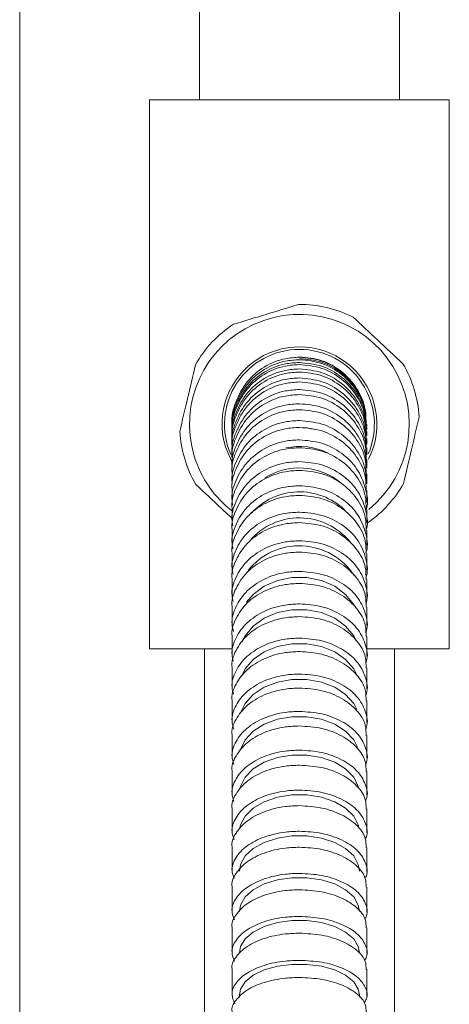
# Model space of a CAD drawing. Units: millimetres. Extents: x 9 to 202, y 7 to 290.
# Drawn here: x 54 to 59, y 138 to 148 of the extents above; entities that cross this region are included whole.
import ezdxf

# ---------------------------------------------------------------- set-up
doc = ezdxf.new("R2010")
doc.units = ezdxf.units.MM

msp = doc.modelspace()

# ---------------------------------------------------------------- linework, layer by layer
at = {"color": 7, "linetype": 'Continuous', "lineweight": 18}
for p, q in [((56.2507, 197.4507), (56.2507, 147.2507)), ((58.2507, 197.4507), (58.2507, 147.2507)), ((54.4507, 197.1007), (54.4507, 131.5757)), ((55.7507, 147.2507), (55.7507, 141.7507)), ((55.7507, 147.2507), (58.7507, 147.2507)), ((58.7507, 147.2507), (58.7507, 141.7507)), ((56.509, 143.7759), (56.5743, 143.6224)), ((55.7507, 141.7507), (56.5757, 141.7507)), ((56.3007, 128.6757), (56.3007, 141.7507)), ((57.9257, 141.7507), (58.7507, 141.7507)), ((58.2007, 141.7507), (58.2007, 126.8757)), ((56.6507, 138.2852), (56.6507, 138.2624)), ((57.8507, 138.2622), (57.8507, 138.2852))]:
    msp.add_line(p, q, dxfattribs=at)
at = {"color": 7, "linetype": 'Continuous', "lineweight": 18, "flags": 128}
for points in [[(57.4115, 143.9492), (57.3259, 143.9653), (57.2294, 143.9694)], [(57.8049, 142.1757), (57.7936, 142.1959), (57.713, 142.2966), (57.6034, 142.3781), (57.4716, 142.4356), (57.3259, 142.4652), (57.1755, 142.4652), (57.0298, 142.4356), (56.898, 142.3781), (56.7884, 142.2966), (56.7211, 142.2169)], [(57.8125, 141.8477), (57.7936, 141.882), (57.713, 141.979), (57.6034, 142.0577), (57.4716, 142.1131), (57.3259, 142.1417), (57.1755, 142.1417), (57.0298, 142.1131), (56.898, 142.0577), (56.7884, 141.979), (56.7078, 141.882), (56.6751, 141.8161)], [(57.8197, 141.5027), (57.7936, 141.5506), (57.713, 141.644), (57.6034, 141.7198), (57.4716, 141.7731), (57.3259, 141.8006), (57.1755, 141.8006), (57.0298, 141.7731), (56.898, 141.7198), (56.7884, 141.644), (56.7078, 141.5506), (56.67, 141.4737)], [(57.8264, 141.1419), (57.7936, 141.2031), (57.713, 141.2929), (57.6034, 141.3657), (57.4716, 141.4169), (57.3259, 141.4434), (57.1755, 141.4434), (57.0298, 141.4169), (56.898, 141.3657), (56.7884, 141.2929), (56.7078, 141.2031), (56.6654, 141.1156)], [(57.8326, 140.7667), (57.7936, 140.8407), (57.713, 140.9268), (57.6034, 140.9967), (57.4716, 141.0458), (57.3259, 141.0712), (57.1755, 141.0712), (57.0298, 141.0458), (56.898, 140.9967), (56.7884, 140.9268), (56.7078, 140.8407), (56.6613, 140.7437), (56.6612, 140.7431)], [(57.8403, 140.371), (57.8401, 140.3717), (57.7936, 140.4646), (57.713, 140.5471), (57.6034, 140.614), (57.4716, 140.6611), (57.3259, 140.6854), (57.1755, 140.6854), (57.0298, 140.6611), (56.898, 140.614), (56.7884, 140.5471), (56.7078, 140.4646), (56.6613, 140.3717), (56.6575, 140.3573)], [(57.8469, 139.9592), (57.8401, 139.9871), (57.7936, 140.076), (57.713, 140.1549), (57.6034, 140.2188), (57.4716, 140.2638), (57.3259, 140.2871), (57.1755, 140.2871), (57.0298, 140.2638), (56.898, 140.2188), (56.7884, 140.1549), (56.7078, 140.076), (56.6613, 139.9871), (56.6546, 139.9594)], [(57.8507, 139.5243), (57.8401, 139.591), (57.7936, 139.6758), (57.713, 139.7512), (57.6034, 139.8122), (57.4716, 139.8552), (57.3259, 139.8774), (57.1755, 139.8774), (57.0298, 139.8552), (56.898, 139.8122), (56.7884, 139.7512), (56.7078, 139.6758), (56.6613, 139.591), (56.6507, 139.5243)], [(57.8507, 139.1207), (57.8401, 139.1843), (57.7936, 139.2652), (57.713, 139.337), (57.6034, 139.3952), (57.4716, 139.4362), (57.3259, 139.4574), (57.1755, 139.4574), (57.0298, 139.4362), (56.898, 139.3952), (56.7884, 139.337), (56.7078, 139.2652), (56.6613, 139.1843), (56.6507, 139.1207)], [(57.8507, 138.7074), (57.8401, 138.7679), (57.7936, 138.845), (57.713, 138.9134), (57.6034, 138.9688), (57.4716, 139.0078), (57.3259, 139.028), (57.1755, 139.028), (57.0298, 139.0078), (56.898, 138.9688), (56.7884, 138.9134), (56.7078, 138.845), (56.6613, 138.7679), (56.6507, 138.7074)], [(57.8507, 138.2852), (57.8401, 138.3428), (57.7936, 138.416), (57.713, 138.481), (57.6034, 138.5338), (57.4716, 138.5709), (57.3259, 138.59), (57.1755, 138.59), (57.0298, 138.5709), (56.898, 138.5338), (56.7884, 138.481), (56.7078, 138.416), (56.6613, 138.3428), (56.6507, 138.2852)]]:
    msp.add_lwpolyline(points, dxfattribs=at)
at = {"color": 7, "linetype": 'Continuous', "lineweight": 18}
for centre, radius, start, end in [((57.2507, 144.0007), 1.2, 63.45681, 90.26112), ((57.2507, 144.0007), 1.1, 309.14321, 196.85897), ((57.2507, 144.0007), 1.2, 123.45681, 150.26112), ((57.2507, 144.0007), 0.775, 333.24515, 196.85897), ((57.2507, 144.0007), 0.75, 90, 203.89133), ((57.2507, 144.0007), 0.75, 336.77827, 90), ((57.2507, 144.0007), 1.2, 3.45681, 30.26112), ((57.2507, 144.0007), 1.2, 183.45681, 210.26112), ((57.2506, 143.1295), 0.6484, 63.75619, 102.21112), ((57.2507, 144.0007), 1.1, 196.85897, 232.70908), ((57.2502, 142.9126), 0.6499, 50.30609, 122.20681), ((57.2515, 142.6709), 0.6525, 46.3807, 137.5788), ((57.2507, 144.0007), 1.2, 304.97492, 330.26112), ((57.2503, 142.4076), 0.6551, 39.24061, 139.40674), ((57.2488, 142.1295), 0.6535, 32.99212, 141.60427)]:
    msp.add_arc(centre, radius, start, end, dxfattribs=at)
for points, knots in [([(57.2452, 145.2007), (57.1379, 145.1682), (56.9194, 145.1019), (56.7005, 145.0356), (56.5891, 145.0019)], [0, 0, 0, 0, 0.490962, 1, 1, 1, 1]), ([(58.2872, 144.6054), (58.2018, 144.6855), (58.0349, 144.8419), (57.8683, 144.998), (57.787, 145.0742)], [0, 0, 0, 0, 0.512007, 1, 1, 1, 1]), ([(56.2088, 144.596), (56.1821, 144.4819), (56.1301, 144.2592), (56.0782, 144.0369), (56.0529, 143.9284)], [0, 0, 0, 0, 0.512007, 1, 1, 1, 1]), ([(56.5769, 143.9975), (56.5765, 143.9999), (56.5639, 144.0768), (56.6096, 144.2325), (56.7167, 144.4328), (56.8927, 144.5838), (57.0803, 144.6615), (57.2034, 144.6692), (57.2507, 144.6722)], [0, 0, 0, 0, 0.006858, 0.221551, 0.436243, 0.650935, 0.865628, 1, 1, 1, 1]), ([(56.5769, 143.9741), (56.5765, 143.9765), (56.5639, 144.0533), (56.6096, 144.2087), (56.7167, 144.4085), (56.8927, 144.5591), (57.0803, 144.6367), (57.2034, 144.6444), (57.2507, 144.6474)], [0, 0, 0, 0, 0.00686, 0.221552, 0.436244, 0.650936, 0.865628, 1, 1, 1, 1]), ([(56.5769, 143.9491), (56.5765, 143.9515), (56.5639, 144.0279), (56.6096, 144.1826), (56.7167, 144.3817), (56.8927, 144.5317), (57.0803, 144.609), (57.2034, 144.6166), (57.2507, 144.6196)], [0, 0, 0, 0, 0.006789, 0.221531, 0.43627, 0.650982, 0.865661, 1, 1, 1, 1]), ([(56.5769, 143.9278), (56.5765, 143.9302), (56.5639, 144.0066), (56.6096, 144.1613), (56.7167, 144.3603), (56.8927, 144.5103), (57.0803, 144.5875), (57.2034, 144.5952), (57.2507, 144.5981)], [0, 0, 0, 0, 0.006864, 0.221555, 0.436246, 0.650937, 0.865628, 1, 1, 1, 1]), ([(57.2507, 144.6754), (57.3266, 144.6679), (57.4783, 144.653), (57.6809, 144.5367), (57.8321, 144.3653), (57.9178, 144.176), (57.9173, 144.05), (57.9171, 144)], [0, 0, 0, 0, 0.214703, 0.429405, 0.64412, 0.858864, 1, 1, 1, 1]), ([(57.2507, 144.6722), (57.3266, 144.6647), (57.4783, 144.6498), (57.681, 144.5335), (57.8322, 144.3621), (57.9178, 144.1729), (57.9173, 144.0469), (57.9171, 143.9969)], [0, 0, 0, 0, 0.2147449, 0.4294895, 0.6442342, 0.8589785, 1, 1, 1, 1]), ([(57.2507, 144.6596), (57.3266, 144.6521), (57.4783, 144.6372), (57.6809, 144.5212), (57.8321, 144.3502), (57.9178, 144.1613), (57.9173, 144.0354), (57.9171, 143.9855)], [0, 0, 0, 0, 0.214686, 0.42937, 0.64407, 0.8588, 1, 1, 1, 1]), ([(57.2507, 144.6474), (57.3266, 144.6399), (57.4783, 144.625), (57.681, 144.509), (57.8322, 144.338), (57.9178, 144.1491), (57.9173, 144.0234), (57.9171, 143.9736)], [0, 0, 0, 0, 0.214745, 0.42949, 0.644235, 0.85898, 1, 1, 1, 1]), ([(57.2507, 144.6196), (57.3266, 144.6122), (57.4783, 144.5973), (57.6809, 144.4818), (57.8321, 144.3116), (57.9178, 144.1234), (57.9173, 143.9982), (57.9171, 143.9485)], [0, 0, 0, 0, 0.214682, 0.429364, 0.64406, 0.85879, 1, 1, 1, 1]), ([(57.2507, 144.5981), (57.3266, 144.5907), (57.4783, 144.5759), (57.681, 144.4603), (57.8322, 144.2901), (57.9178, 144.1021), (57.9173, 143.9769), (57.9171, 143.9272)], [0, 0, 0, 0, 0.214745, 0.42949, 0.644235, 0.85898, 1, 1, 1, 1]), ([(56.5769, 143.8887), (56.5765, 143.8911), (56.5639, 143.967), (56.6096, 144.1207), (56.7167, 144.3184), (56.8927, 144.4674), (57.0803, 144.5441), (57.2034, 144.5517), (57.2507, 144.5547)], [0, 0, 0, 0, 0.006788, 0.221533, 0.436273, 0.650985, 0.865663, 1, 1, 1, 1]), ([(56.5769, 143.858), (56.5765, 143.8603), (56.5639, 143.9363), (56.6096, 144.0899), (56.7167, 144.2875), (56.8927, 144.4365), (57.0803, 144.5132), (57.2034, 144.5208), (57.2507, 144.5238)], [0, 0, 0, 0, 0.006864, 0.221555, 0.436246, 0.650936, 0.865628, 1, 1, 1, 1]), ([(57.2507, 144.5547), (57.3266, 144.5473), (57.4783, 144.5326), (57.6809, 144.4178), (57.8321, 144.2487), (57.9178, 144.0619), (57.9173, 143.9375), (57.9171, 143.8881)], [0, 0, 0, 0, 0.2146797, 0.4293595, 0.6440536, 0.8587818, 1, 1, 1, 1]), ([(57.2507, 144.5238), (57.3266, 144.5164), (57.4783, 144.5017), (57.681, 144.3869), (57.8322, 144.2178), (57.9178, 144.031), (57.9173, 143.9067), (57.9171, 143.8574)], [0, 0, 0, 0, 0.214745, 0.429491, 0.644236, 0.858981, 1, 1, 1, 1]), ([(56.5769, 143.8046), (56.5765, 143.8069), (56.5639, 143.8821), (56.6096, 144.0343), (56.7167, 144.2302), (56.8927, 144.3778), (57.0803, 144.4539), (57.2034, 144.4614), (57.2507, 144.4643)], [0, 0, 0, 0, 0.006787, 0.221534, 0.436275, 0.650989, 0.865665, 1, 1, 1, 1]), ([(56.5769, 143.7642), (56.5765, 143.7665), (56.5639, 143.8417), (56.6096, 143.994), (56.7167, 144.1897), (56.8927, 144.3373), (57.0803, 144.4133), (57.2034, 144.4209), (57.2507, 144.4238)], [0, 0, 0, 0, 0.006865, 0.221556, 0.436246, 0.650938, 0.865628, 1, 1, 1, 1]), ([(57.2507, 144.4643), (57.3266, 144.457), (57.4783, 144.4424), (57.6809, 144.3287), (57.8321, 144.1612), (57.9178, 143.9761), (57.9173, 143.8528), (57.9171, 143.8039)], [0, 0, 0, 0, 0.214677, 0.429353, 0.644045, 0.858773, 1, 1, 1, 1]), ([(57.2507, 144.4238), (57.3266, 144.4165), (57.4783, 144.4019), (57.681, 144.2882), (57.8322, 144.1207), (57.9178, 143.9356), (57.9173, 143.8125), (57.9171, 143.7636)], [0, 0, 0, 0, 0.214745, 0.42949, 0.644234, 0.85898, 1, 1, 1, 1]), ([(56.5769, 143.6963), (56.5765, 143.6986), (56.5639, 143.7729), (56.6096, 143.9233), (56.7167, 144.1168), (56.8927, 144.2627), (57.0803, 144.3378), (57.2034, 144.3452), (57.2507, 144.3481)], [0, 0, 0, 0, 0.006792, 0.221537, 0.436277, 0.650989, 0.865664, 1, 1, 1, 1]), ([(57.2507, 144.3481), (57.3266, 144.3409), (57.4783, 144.3265), (57.6809, 144.2141), (57.8321, 144.0487), (57.9178, 143.8658), (57.9173, 143.744), (57.9171, 143.6957)], [0, 0, 0, 0, 0.214678, 0.429356, 0.644048, 0.858775, 1, 1, 1, 1]), ([(56.5769, 143.6463), (56.5765, 143.6486), (56.5639, 143.7229), (56.6096, 143.8732), (56.7167, 144.0667), (56.8927, 144.2125), (57.0803, 144.2875), (57.2034, 144.295), (57.2507, 144.2979)], [0, 0, 0, 0, 0.006826, 0.221521, 0.436216, 0.650915, 0.865617, 1, 1, 1, 1]), ([(56.5769, 143.5638), (56.5765, 143.5661), (56.5639, 143.6393), (56.6096, 143.7875), (56.7167, 143.9781), (56.8927, 144.1218), (57.0803, 144.1958), (57.2034, 144.2031), (57.2507, 144.2059)], [0, 0, 0, 0, 0.006805, 0.221544, 0.436277, 0.650984, 0.86566, 1, 1, 1, 1]), ([(57.2507, 144.2979), (57.3266, 144.2907), (57.4783, 144.2763), (57.681, 144.1639), (57.8322, 143.9984), (57.9179, 143.8156), (57.9173, 143.6939), (57.9171, 143.6457)], [0, 0, 0, 0, 0.214748, 0.429496, 0.644242, 0.858982, 1, 1, 1, 1]), ([(57.2507, 144.2059), (57.3266, 144.1988), (57.4783, 144.1846), (57.6809, 144.074), (57.8321, 143.9109), (57.9178, 143.7308), (57.9173, 143.6108), (57.9171, 143.5632)], [0, 0, 0, 0, 0.214683, 0.429366, 0.644061, 0.858786, 1, 1, 1, 1]), ([(56.5769, 143.5041), (56.5765, 143.5064), (56.5639, 143.5796), (56.6096, 143.7277), (56.7167, 143.9183), (56.8927, 144.0619), (57.0803, 144.1359), (57.2034, 144.1432), (57.2507, 144.1461)], [0, 0, 0, 0, 0.006835, 0.221525, 0.436215, 0.650911, 0.865614, 1, 1, 1, 1]), ([(57.2507, 144.1461), (57.3266, 144.139), (57.4783, 144.1248), (57.681, 144.0141), (57.8322, 143.851), (57.9179, 143.6709), (57.9173, 143.5511), (57.9171, 143.5035)], [0, 0, 0, 0, 0.214752, 0.429504, 0.644252, 0.858993, 1, 1, 1, 1]), ([(56.5769, 143.4072), (56.5765, 143.4094), (56.5639, 143.4814), (56.6096, 143.6269), (56.7167, 143.8142), (56.8927, 143.9554), (57.0803, 144.028), (57.2034, 144.0352), (57.2507, 144.038)], [0, 0, 0, 0, 0.006804, 0.221544, 0.436278, 0.650986, 0.865662, 1, 1, 1, 1]), ([(57.2507, 144.038), (57.3266, 144.031), (57.4783, 144.0171), (57.6809, 143.9084), (57.8321, 143.7482), (57.9178, 143.5713), (57.9173, 143.4534), (57.9171, 143.4066)], [0, 0, 0, 0, 0.214681, 0.429362, 0.644057, 0.858783, 1, 1, 1, 1]), ([(58.2927, 143.4055), (58.3193, 143.5195), (58.3713, 143.7422), (58.4232, 143.9646), (58.4485, 144.0731)], [0, 0, 0, 0, 0.512007, 1, 1, 1, 1]), ([(56.5769, 143.338), (56.5765, 143.3402), (56.5639, 143.4121), (56.6096, 143.5576), (56.7167, 143.7448), (56.8927, 143.8859), (57.0803, 143.9586), (57.2034, 143.9658), (57.2507, 143.9686)], [0, 0, 0, 0, 0.006826, 0.221521, 0.436216, 0.650914, 0.865617, 1, 1, 1, 1]), ([(56.5757, 144.0007), (56.5757, 144.0007), (56.5757, 144.0007), (56.5757, 144.0005), (56.5757, 144.0004)], [0, 0, 0, 0, 0.500418, 1, 1, 1, 1]), ([(56.5757, 143.9974), (56.5757, 143.9959), (56.5757, 143.993), (56.5757, 143.9879), (56.5757, 143.9854)], [0, 0, 0, 0, 0.501423, 1, 1, 1, 1]), ([(56.5757, 143.974), (56.5757, 143.9702), (56.5757, 143.9625), (56.5757, 143.9526), (56.5757, 143.9477)], [0, 0, 0, 0, 0.501315, 1, 1, 1, 1]), ([(56.5757, 143.9277), (56.5757, 143.9214), (56.5757, 143.9089), (56.5757, 143.894), (56.5757, 143.8866)], [0, 0, 0, 0, 0.501195, 1, 1, 1, 1]), ([(57.2507, 143.9686), (57.3266, 143.9616), (57.4783, 143.9476), (57.681, 143.8389), (57.8322, 143.6788), (57.9179, 143.5019), (57.9173, 143.3841), (57.9171, 143.3374)], [0, 0, 0, 0, 0.214748, 0.429496, 0.644242, 0.858983, 1, 1, 1, 1]), ([(57.9257, 144.0004), (57.9257, 144.0005), (57.9257, 144.0007), (57.9257, 144.0007), (57.9257, 144.0007)], [0, 0, 0, 0, 0.499582, 1, 1, 1, 1]), ([(57.9257, 143.9854), (57.9257, 143.9879), (57.9257, 143.993), (57.9257, 143.9959), (57.9257, 143.9974)], [0, 0, 0, 0, 0.498577, 1, 1, 1, 1]), ([(57.9257, 143.9477), (57.9257, 143.9526), (57.9257, 143.9625), (57.9257, 143.9702), (57.9257, 143.974)], [0, 0, 0, 0, 0.498685, 1, 1, 1, 1]), ([(57.9257, 143.8866), (57.9257, 143.894), (57.9257, 143.9089), (57.9257, 143.9214), (57.9257, 143.9277)], [0, 0, 0, 0, 0.498805, 1, 1, 1, 1]), ([(56.583, 143.1915), (56.5802, 143.2054), (56.5636, 143.2875), (56.6081, 143.442), (56.7171, 143.6255), (56.8926, 143.7637), (57.0803, 143.8349), (57.2034, 143.842), (57.2507, 143.8447)], [0, 0, 0, 0, 0.042281, 0.249354, 0.456422, 0.663462, 0.870466, 1, 1, 1, 1]), ([(56.5757, 143.8579), (56.5757, 143.8491), (56.5757, 143.8315), (56.5757, 143.8116), (56.5757, 143.8017)], [0, 0, 0, 0, 0.50106, 1, 1, 1, 1]), ([(57.2507, 143.8447), (57.3266, 143.8379), (57.4785, 143.8242), (57.68, 143.7178), (57.8355, 143.5606), (57.9164, 143.3662), (57.9421, 143.2196), (57.9199, 143.1512), (57.9192, 143.1491)], [0, 0, 0, 0, 0.198731, 0.397461, 0.596206, 0.794984, 0.993796, 1, 1, 1, 1]), ([(57.9257, 143.8017), (57.9257, 143.8116), (57.9257, 143.8315), (57.9257, 143.8491), (57.9257, 143.8579)], [0, 0, 0, 0, 0.49894, 1, 1, 1, 1]), ([(56.5769, 143.1482), (56.5765, 143.1504), (56.5639, 143.2208), (56.6096, 143.3634), (56.7167, 143.5467), (56.8927, 143.6849), (57.0803, 143.7561), (57.2034, 143.7632), (57.2507, 143.7659)], [0, 0, 0, 0, 0.006866, 0.221557, 0.436247, 0.650938, 0.865629, 1, 1, 1, 1]), ([(56.5757, 143.7641), (56.5757, 143.7528), (56.5757, 143.7302), (56.5757, 143.7052), (56.5757, 143.6927)], [0, 0, 0, 0, 0.500917, 1, 1, 1, 1]), ([(57.2507, 143.7659), (57.3266, 143.7591), (57.4783, 143.7454), (57.681, 143.6389), (57.8322, 143.482), (57.9178, 143.3087), (57.9173, 143.1934), (57.9171, 143.1477)], [0, 0, 0, 0, 0.214745, 0.42949, 0.644235, 0.85898, 1, 1, 1, 1]), ([(57.9257, 143.6927), (57.9257, 143.7052), (57.9257, 143.7302), (57.9257, 143.7528), (57.9257, 143.7641)], [0, 0, 0, 0, 0.499083, 1, 1, 1, 1]), ([(56.5841, 142.9828), (56.5808, 142.9984), (56.5635, 143.0805), (56.6079, 143.2333), (56.7171, 143.4126), (56.8926, 143.5476), (57.0803, 143.6171), (57.2034, 143.624), (57.2507, 143.6267)], [0, 0, 0, 0, 0.048023, 0.253853, 0.459679, 0.665477, 0.871241, 1, 1, 1, 1]), ([(56.5757, 143.6466), (56.5757, 143.6327), (56.5757, 143.6048), (56.5757, 143.5746), (56.5757, 143.5595)], [0, 0, 0, 0, 0.500769, 1, 1, 1, 1]), ([(57.2507, 143.6267), (57.3266, 143.62), (57.4785, 143.6066), (57.68, 143.5027), (57.8354, 143.3492), (57.9168, 143.1593), (57.9418, 143.0135), (57.9183, 142.9443), (57.9168, 142.9399)], [0, 0, 0, 0, 0.197245, 0.39449, 0.591748, 0.789038, 0.98636, 1, 1, 1, 1]), ([(57.9257, 143.5595), (57.9257, 143.5746), (57.9257, 143.6048), (57.9257, 143.6327), (57.9257, 143.6466)], [0, 0, 0, 0, 0.499231, 1, 1, 1, 1]), ([(56.5769, 142.9354), (56.5765, 142.9376), (56.5639, 143.0064), (56.6096, 143.1456), (56.7167, 143.3247), (56.8927, 143.4596), (57.0803, 143.5292), (57.2034, 143.5361), (57.2507, 143.5387)], [0, 0, 0, 0, 0.00683, 0.221523, 0.436216, 0.650913, 0.865616, 1, 1, 1, 1]), ([(57.2507, 143.5387), (57.3266, 143.532), (57.4783, 143.5187), (57.681, 143.4147), (57.8322, 143.2615), (57.9179, 143.0922), (57.9173, 142.9795), (57.9171, 142.9349)], [0, 0, 0, 0, 0.2147497, 0.4294999, 0.6442465, 0.858988, 1, 1, 1, 1]), ([(56.5757, 143.5046), (56.5757, 143.4881), (56.5757, 143.4552), (56.5757, 143.4198), (56.5757, 143.4022)], [0, 0, 0, 0, 0.50061, 1, 1, 1, 1]), ([(57.9257, 143.4022), (57.9257, 143.4198), (57.9257, 143.4552), (57.9257, 143.4881), (57.9257, 143.5046)], [0, 0, 0, 0, 0.49939, 1, 1, 1, 1]), ([(56.2142, 143.396), (56.2997, 143.3159), (56.4203, 143.2029), (56.5406, 143.0901), (56.5757, 143.0572)], [0, 0, 0, 0, 0.70868, 1, 1, 1, 1]), ([(56.5852, 142.7518), (56.5814, 142.7689), (56.5634, 142.8508), (56.6077, 143.0016), (56.7172, 143.1762), (56.8926, 143.3077), (57.0803, 143.3754), (57.2034, 143.3821), (57.2507, 143.3847)], [0, 0, 0, 0, 0.053931, 0.258473, 0.463009, 0.667527, 0.872023, 1, 1, 1, 1]), ([(56.5757, 143.3385), (56.5757, 143.3195), (56.5757, 143.2816), (56.5757, 143.2413), (56.5757, 143.2212)], [0, 0, 0, 0, 0.500451, 1, 1, 1, 1]), ([(57.2507, 143.3847), (57.3266, 143.3782), (57.4785, 143.3652), (57.6801, 143.264), (57.8354, 143.1144), (57.9168, 142.9294), (57.9417, 142.787), (57.9179, 142.719), (57.9162, 142.7141)], [0, 0, 0, 0, 0.196913, 0.393825, 0.590745, 0.787683, 0.984642, 1, 1, 1, 1]), ([(57.9257, 143.2212), (57.9257, 143.2413), (57.9257, 143.2816), (57.9257, 143.3195), (57.9257, 143.3385)], [0, 0, 0, 0, 0.499549, 1, 1, 1, 1]), ([(56.5769, 142.7004), (56.5765, 142.7025), (56.5639, 142.7695), (56.6096, 142.9051), (56.7167, 143.0795), (56.8927, 143.211), (57.0803, 143.2787), (57.2034, 143.2854), (57.2507, 143.288)], [0, 0, 0, 0, 0.0068699, 0.2215412, 0.4362127, 0.6508976, 0.865603, 1, 1, 1, 1]), ([(57.2507, 143.288), (57.3266, 143.2815), (57.4783, 143.2685), (57.681, 143.1672), (57.8322, 143.0179), (57.9179, 142.8531), (57.9173, 142.7433), (57.9171, 142.6999)], [0, 0, 0, 0, 0.214769, 0.429538, 0.644298, 0.859036, 1, 1, 1, 1]), ([(56.5863, 142.4992), (56.582, 142.5178), (56.5633, 142.5994), (56.6076, 142.7478), (56.7173, 142.9174), (56.8926, 143.0451), (57.0803, 143.1109), (57.2034, 143.1174), (57.2507, 143.12)], [0, 0, 0, 0, 0.059998, 0.263214, 0.466424, 0.669627, 0.872824, 1, 1, 1, 1]), ([(56.5757, 143.1481), (56.5757, 143.1268), (56.5757, 143.0841), (56.5757, 143.0393), (56.5757, 143.0169)], [0, 0, 0, 0, 0.500293, 1, 1, 1, 1]), ([(57.2507, 143.12), (57.3266, 143.1136), (57.4785, 143.101), (57.6801, 143.0027), (57.8354, 142.8574), (57.9169, 142.6777), (57.9416, 142.5387), (57.9176, 142.4722), (57.9156, 142.4668)], [0, 0, 0, 0, 0.196572, 0.393143, 0.589716, 0.786292, 0.982874, 1, 1, 1, 1]), ([(57.9257, 143.0169), (57.9257, 143.0393), (57.9257, 143.0841), (57.9257, 143.1268), (57.9257, 143.1481)], [0, 0, 0, 0, 0.499707, 1, 1, 1, 1]), ([(56.5769, 142.4441), (56.5765, 142.4461), (56.5639, 142.5112), (56.6096, 142.6429), (56.7167, 142.8123), (56.8927, 142.94), (57.0803, 143.0058), (57.2033, 143.0123), (57.2507, 143.0148)], [0, 0, 0, 0, 0.006908, 0.221559, 0.436209, 0.650882, 0.86559, 1, 1, 1, 1]), ([(56.5757, 142.9362), (56.5757, 142.9123), (56.5757, 142.8647), (56.5757, 142.8149), (56.5757, 142.79)], [0, 0, 0, 0, 0.500144, 1, 1, 1, 1]), ([(57.2507, 143.0148), (57.3266, 143.0085), (57.4783, 142.9959), (57.681, 142.8974), (57.8322, 142.7524), (57.9179, 142.5923), (57.9173, 142.4857), (57.9171, 142.4435)], [0, 0, 0, 0, 0.214787, 0.429576, 0.644347, 0.859084, 1, 1, 1, 1]), ([(57.9257, 142.79), (57.9257, 142.8149), (57.9257, 142.8647), (57.9257, 142.9123), (57.9257, 142.9362)], [0, 0, 0, 0, 0.499856, 1, 1, 1, 1]), ([(56.5874, 142.2261), (56.5826, 142.2461), (56.5632, 142.3272), (56.6074, 142.473), (56.7173, 142.6373), (56.8926, 142.7611), (57.0803, 142.8248), (57.2034, 142.8311), (57.2507, 142.8336)], [0, 0, 0, 0, 0.066213, 0.268074, 0.469931, 0.671787, 0.87365, 1, 1, 1, 1]), ([(57.2507, 142.8336), (57.3267, 142.8275), (57.4785, 142.8152), (57.6801, 142.7199), (57.8354, 142.5791), (57.917, 142.405), (57.9415, 142.2697), (57.9172, 142.2047), (57.915, 142.199)], [0, 0, 0, 0, 0.196215, 0.392429, 0.58864, 0.784843, 0.981041, 1, 1, 1, 1]), ([(56.5769, 142.1674), (56.5765, 142.1694), (56.5639, 142.2325), (56.6096, 142.3601), (56.7168, 142.5242), (56.8927, 142.648), (57.0803, 142.7117), (57.2033, 142.718), (57.2507, 142.7205)], [0, 0, 0, 0, 0.006928, 0.221567, 0.436207, 0.650874, 0.865583, 1, 1, 1, 1]), ([(56.5757, 142.7013), (56.5757, 142.6752), (56.5757, 142.623), (56.5757, 142.5687), (56.5757, 142.5416)], [0, 0, 0, 0, 0.500002, 1, 1, 1, 1]), ([(57.2507, 142.7205), (57.3266, 142.7143), (57.4783, 142.7021), (57.681, 142.6067), (57.8322, 142.4662), (57.9179, 142.3111), (57.9173, 142.2078), (57.9171, 142.1669)], [0, 0, 0, 0, 0.214797, 0.429596, 0.644373, 0.859109, 1, 1, 1, 1]), ([(57.9257, 142.5416), (57.9257, 142.5687), (57.9257, 142.623), (57.9257, 142.6752), (57.9257, 142.7013)], [0, 0, 0, 0, 0.499998, 1, 1, 1, 1]), ([(56.5906, 141.9239), (56.5843, 141.9485), (56.5628, 142.032), (56.6069, 142.1783), (56.7175, 142.3372), (56.8925, 142.4568), (57.0803, 142.5184), (57.2034, 142.5246), (57.2507, 142.5269)], [0, 0, 0, 0, 0.0826571, 0.2809596, 0.4792585, 0.6775602, 0.8758711, 1, 1, 1, 1]), ([(57.2507, 142.5269), (57.3267, 142.521), (57.4785, 142.5092), (57.6801, 142.417), (57.8353, 142.2809), (57.9171, 142.1125), (57.9415, 141.9812), (57.9168, 141.9178), (57.9144, 141.9117)], [0, 0, 0, 0, 0.195836, 0.391671, 0.587501, 0.783321, 0.979132, 1, 1, 1, 1]), ([(56.5757, 142.4451), (56.5757, 142.4168), (56.5757, 142.3603), (56.5757, 142.3017), (56.5757, 142.2724)], [0, 0, 0, 0, 0.499873, 1, 1, 1, 1]), ([(57.9257, 142.2724), (57.9257, 142.3017), (57.9257, 142.3603), (57.9257, 142.4168), (57.9257, 142.4451)], [0, 0, 0, 0, 0.500127, 1, 1, 1, 1]), ([(56.5769, 141.8716), (56.5765, 141.8735), (56.5639, 141.9345), (56.6096, 142.0579), (56.7168, 142.2166), (56.8927, 142.3362), (57.0803, 142.3978), (57.2033, 142.4039), (57.2507, 142.4063)], [0, 0, 0, 0, 0.0069222, 0.2215644, 0.436207, 0.6508758, 0.8655851, 1, 1, 1, 1]), ([(57.2507, 142.4063), (57.3266, 142.4004), (57.4783, 142.3885), (57.681, 142.2963), (57.8322, 142.1605), (57.9179, 142.0105), (57.9173, 141.9107), (57.9171, 141.8711)], [0, 0, 0, 0, 0.214795, 0.42959, 0.644367, 0.859103, 1, 1, 1, 1]), ([(56.589, 141.6274), (56.5834, 141.6485), (56.563, 141.7265), (56.6071, 141.865), (56.7174, 142.0183), (56.8925, 142.1337), (57.0803, 142.1931), (57.2034, 142.199), (57.2507, 142.2013)], [0, 0, 0, 0, 0.0742396, 0.2743658, 0.4744884, 0.674612, 0.8747391, 1, 1, 1, 1]), ([(56.5757, 142.1685), (56.5757, 142.1382), (56.5757, 142.0776), (56.5757, 142.0151), (56.5757, 141.9838)], [0, 0, 0, 0, 0.499757, 1, 1, 1, 1]), ([(57.2507, 142.2013), (57.3266, 142.1956), (57.4785, 142.1842), (57.6801, 142.0953), (57.8353, 141.964), (57.9172, 141.8016), (57.9414, 141.6743), (57.9163, 141.6126), (57.9137, 141.6061)], [0, 0, 0, 0, 0.195432, 0.390864, 0.586294, 0.781718, 0.97714, 1, 1, 1, 1]), ([(57.9257, 141.9838), (57.9257, 142.0151), (57.9257, 142.0776), (57.9257, 142.1382), (57.9257, 142.1685)], [0, 0, 0, 0, 0.500243, 1, 1, 1, 1]), ([(56.5769, 141.5579), (56.5765, 141.5597), (56.5639, 141.6185), (56.6096, 141.7375), (56.7167, 141.8906), (56.8927, 142.006), (57.0803, 142.0655), (57.2033, 142.0714), (57.2507, 142.0736)], [0, 0, 0, 0, 0.006891, 0.22155, 0.436209, 0.650887, 0.865595, 1, 1, 1, 1]), ([(57.2507, 142.0736), (57.3266, 142.0679), (57.4783, 142.0565), (57.681, 141.9676), (57.8322, 141.8365), (57.9179, 141.6918), (57.9173, 141.5955), (57.9171, 141.5574)], [0, 0, 0, 0, 0.214781, 0.429562, 0.644329, 0.859067, 1, 1, 1, 1]), ([(56.5912, 141.2952), (56.5846, 141.319), (56.5627, 141.3975), (56.6068, 141.5343), (56.7175, 141.6819), (56.8925, 141.793), (57.0804, 141.8502), (57.2034, 141.8559), (57.2507, 141.8581)], [0, 0, 0, 0, 0.0857081, 0.2833651, 0.4810188, 0.6786662, 0.8763056, 1, 1, 1, 1]), ([(56.5757, 141.8728), (56.5757, 141.8406), (56.5757, 141.7762), (56.5757, 141.71), (56.5757, 141.6769)], [0, 0, 0, 0, 0.4996545, 1, 1, 1, 1]), ([(57.2507, 141.8581), (57.3266, 141.8526), (57.4785, 141.8416), (57.6801, 141.756), (57.8353, 141.6297), (57.9173, 141.4733), (57.9413, 141.3501), (57.9159, 141.2902), (57.913, 141.2834)], [0, 0, 0, 0, 0.195007, 0.390013, 0.585022, 0.780038, 0.975062, 1, 1, 1, 1]), ([(57.9257, 141.6769), (57.9257, 141.71), (57.9257, 141.7762), (57.9257, 141.8406), (57.9257, 141.8728)], [0, 0, 0, 0, 0.5003455, 1, 1, 1, 1]), ([(56.5769, 141.2273), (56.5765, 141.229), (56.5639, 141.2857), (56.6096, 141.4003), (56.7167, 141.5477), (56.8927, 141.6588), (57.0803, 141.716), (57.2034, 141.7217), (57.2507, 141.7239)], [0, 0, 0, 0, 0.006849, 0.22153, 0.436213, 0.650904, 0.865609, 1, 1, 1, 1]), ([(57.2507, 141.7239), (57.3266, 141.7184), (57.4783, 141.7074), (57.681, 141.6218), (57.8322, 141.4956), (57.9179, 141.3563), (57.9173, 141.2636), (57.9171, 141.2268)], [0, 0, 0, 0, 0.21476, 0.429521, 0.644275, 0.859016, 1, 1, 1, 1]), ([(56.5757, 141.5591), (56.5757, 141.5251), (56.5757, 141.4572), (56.5757, 141.3876), (56.5757, 141.3528)], [0, 0, 0, 0, 0.499566, 1, 1, 1, 1]), ([(57.9257, 141.3528), (57.9257, 141.3876), (57.9257, 141.4572), (57.9257, 141.5251), (57.9257, 141.5591)], [0, 0, 0, 0, 0.500434, 1, 1, 1, 1]), ([(56.5936, 140.9472), (56.5858, 140.9735), (56.5624, 141.0525), (56.6065, 141.1875), (56.7175, 141.3293), (56.8925, 141.4361), (57.0804, 141.4911), (57.2034, 141.4965), (57.2507, 141.4986)], [0, 0, 0, 0, 0.09755, 0.292657, 0.487761, 0.682851, 0.877922, 1, 1, 1, 1]), ([(57.2507, 141.4986), (57.3266, 141.4934), (57.4785, 141.4828), (57.6801, 141.4006), (57.8352, 141.2792), (57.9173, 141.1289), (57.9412, 141.0102), (57.9156, 140.9522), (57.9126, 140.9453)], [0, 0, 0, 0, 0.194734, 0.389467, 0.584208, 0.778968, 0.973746, 1, 1, 1, 1]), ([(56.5769, 140.8812), (56.5765, 140.8828), (56.5639, 140.9372), (56.6096, 141.0474), (56.7167, 141.189), (56.8927, 141.2958), (57.0803, 141.3508), (57.2034, 141.3562), (57.2507, 141.3583)], [0, 0, 0, 0, 0.006815, 0.221516, 0.436215, 0.650917, 0.86562, 1, 1, 1, 1]), ([(57.2507, 141.3583), (57.3266, 141.3531), (57.4783, 141.3425), (57.681, 141.2602), (57.8322, 141.139), (57.9179, 141.0052), (57.9173, 140.916), (57.9171, 140.8807)], [0, 0, 0, 0, 0.214745, 0.429489, 0.644233, 0.858975, 1, 1, 1, 1]), ([(56.5757, 141.2285), (56.5757, 141.1929), (56.5757, 141.1217), (56.5757, 141.049), (56.5757, 141.0127)], [0, 0, 0, 0, 0.4994929, 1, 1, 1, 1]), ([(57.9257, 141.0127), (57.9257, 141.049), (57.9257, 141.1217), (57.9257, 141.1929), (57.9257, 141.2285)], [0, 0, 0, 0, 0.5005071, 1, 1, 1, 1]), ([(56.594, 140.5936), (56.586, 140.6194), (56.5624, 140.6957), (56.6065, 140.8258), (56.7175, 140.9618), (56.8925, 141.0643), (57.0804, 141.117), (57.2034, 141.1223), (57.2507, 141.1243)], [0, 0, 0, 0, 0.09954, 0.29422, 0.488897, 0.683557, 0.878195, 1, 1, 1, 1]), ([(57.2507, 141.1243), (57.3266, 141.1192), (57.4785, 141.1091), (57.6801, 141.0302), (57.8352, 140.9137), (57.9174, 140.7695), (57.9411, 140.6549), (57.915, 140.5985), (57.9116, 140.5911)], [0, 0, 0, 0, 0.1941179, 0.3882359, 0.5823628, 0.7765113, 0.9706811, 1, 1, 1, 1]), ([(56.5769, 140.5206), (56.5765, 140.5222), (56.5639, 140.5744), (56.6096, 140.68), (56.7167, 140.8159), (56.8927, 140.9183), (57.0803, 140.9711), (57.2034, 140.9763), (57.2507, 140.9783)], [0, 0, 0, 0, 0.006806, 0.221511, 0.436216, 0.65092, 0.865622, 1, 1, 1, 1]), ([(57.2507, 140.9783), (57.3266, 140.9733), (57.4783, 140.9631), (57.681, 140.8842), (57.8322, 140.768), (57.9178, 140.6395), (57.9173, 140.554), (57.9171, 140.5202)], [0, 0, 0, 0, 0.21474, 0.42948, 0.644222, 0.858965, 1, 1, 1, 1]), ([(56.5757, 140.8823), (56.5757, 140.8453), (56.5757, 140.7711), (56.5757, 140.6955), (56.5757, 140.6577)], [0, 0, 0, 0, 0.499435, 1, 1, 1, 1]), ([(57.9257, 140.6577), (57.9257, 140.6955), (57.9257, 140.7711), (57.9257, 140.8453), (57.9257, 140.8823)], [0, 0, 0, 0, 0.500565, 1, 1, 1, 1]), ([(56.5955, 140.222), (56.5867, 140.2487), (56.5622, 140.3237), (56.6063, 140.4503), (56.7176, 140.5807), (56.8925, 140.6788), (57.0804, 140.7293), (57.2034, 140.7343), (57.2507, 140.7362)], [0, 0, 0, 0, 0.10676, 0.299881, 0.492999, 0.686101, 0.879176, 1, 1, 1, 1]), ([(57.2507, 140.7362), (57.3266, 140.7314), (57.4785, 140.7217), (57.6801, 140.6462), (57.8352, 140.5346), (57.9175, 140.3965), (57.941, 140.2861), (57.9145, 140.2315), (57.9108, 140.2239)], [0, 0, 0, 0, 0.193651, 0.387302, 0.580965, 0.774652, 0.968364, 1, 1, 1, 1]), ([(56.5769, 140.1467), (56.5765, 140.1483), (56.5639, 140.1983), (56.6096, 140.2994), (56.7167, 140.4296), (56.8927, 140.5277), (57.0803, 140.5782), (57.2034, 140.5832), (57.2507, 140.5851)], [0, 0, 0, 0, 0.006785, 0.221502, 0.436218, 0.650928, 0.865629, 1, 1, 1, 1]), ([(57.2507, 140.5851), (57.3266, 140.5803), (57.4783, 140.5706), (57.681, 140.495), (57.8321, 140.3837), (57.9178, 140.2607), (57.9173, 140.1788), (57.9171, 140.1463)], [0, 0, 0, 0, 0.214731, 0.429461, 0.644196, 0.85894, 1, 1, 1, 1]), ([(56.5757, 140.5218), (56.5757, 140.4834), (56.5757, 140.4064), (56.5757, 140.3281), (56.5757, 140.289)], [0, 0, 0, 0, 0.499387, 1, 1, 1, 1]), ([(57.9257, 140.289), (57.9257, 140.3281), (57.9257, 140.4064), (57.9257, 140.4834), (57.9257, 140.5218)], [0, 0, 0, 0, 0.500613, 1, 1, 1, 1]), ([(56.597, 139.8379), (56.5875, 139.8655), (56.5619, 139.9392), (56.6061, 140.0624), (56.7176, 140.187), (56.8925, 140.2808), (57.0804, 140.3291), (57.2034, 140.3339), (57.2507, 140.3358)], [0, 0, 0, 0, 0.114187, 0.305707, 0.497226, 0.688723, 0.880189, 1, 1, 1, 1]), ([(57.2507, 140.3358), (57.3266, 140.3311), (57.4785, 140.3218), (57.6801, 140.2496), (57.8351, 140.143), (57.9176, 140.0109), (57.9409, 139.9047), (57.914, 139.852), (57.91, 139.8441)], [0, 0, 0, 0, 0.193162, 0.386323, 0.579499, 0.772705, 0.965941, 1, 1, 1, 1]), ([(56.5769, 139.7607), (56.5765, 139.7621), (56.5639, 139.8099), (56.6096, 139.9067), (56.7167, 140.0311), (56.8927, 140.1249), (57.0803, 140.1732), (57.2034, 140.178), (57.2507, 140.1799)], [0, 0, 0, 0, 0.006764, 0.221491, 0.43622, 0.650937, 0.865636, 1, 1, 1, 1]), ([(57.2507, 140.1799), (57.3266, 140.1753), (57.4783, 140.166), (57.6809, 140.0937), (57.8321, 139.9872), (57.9178, 139.8696), (57.9173, 139.7913), (57.9171, 139.7603)], [0, 0, 0, 0, 0.2147203, 0.4294402, 0.6441683, 0.8589142, 1, 1, 1, 1]), ([(56.5757, 140.1481), (56.5757, 140.1083), (56.5757, 140.0288), (56.5757, 139.948), (56.5757, 139.9076)], [0, 0, 0, 0, 0.499351, 1, 1, 1, 1]), ([(57.9257, 139.9076), (57.9257, 139.948), (57.9257, 140.0288), (57.9257, 140.1083), (57.9257, 140.1481)], [0, 0, 0, 0, 0.500649, 1, 1, 1, 1]), ([(56.5959, 139.4527), (56.587, 139.4776), (56.5621, 139.5467), (56.6062, 139.6629), (56.7176, 139.7819), (56.8925, 139.8714), (57.0804, 139.9176), (57.2034, 139.9222), (57.2507, 139.9239)], [0, 0, 0, 0, 0.108883, 0.301553, 0.494223, 0.686867, 0.879477, 1, 1, 1, 1]), ([(57.2507, 139.9239), (57.3266, 139.9195), (57.4785, 139.9106), (57.6801, 139.8417), (57.8351, 139.7398), (57.9176, 139.6137), (57.9409, 139.5123), (57.9139, 139.4618), (57.9098, 139.4542)], [0, 0, 0, 0, 0.193085, 0.386169, 0.57927, 0.772406, 0.965576, 1, 1, 1, 1]), ([(56.5769, 139.3634), (56.5765, 139.3648), (56.5639, 139.4104), (56.6096, 139.5028), (56.7167, 139.6216), (56.8927, 139.7112), (57.0803, 139.7574), (57.2034, 139.7619), (57.2507, 139.7637)], [0, 0, 0, 0, 0.0067502, 0.2214862, 0.4362209, 0.6509419, 0.8656409, 1, 1, 1, 1]), ([(57.2507, 139.7637), (57.3266, 139.7593), (57.4783, 139.7504), (57.6809, 139.6814), (57.8321, 139.5798), (57.9178, 139.4674), (57.9173, 139.3927), (57.9171, 139.363)], [0, 0, 0, 0, 0.214714, 0.429428, 0.644152, 0.858898, 1, 1, 1, 1]), ([(56.5757, 139.7621), (56.5757, 139.7212), (56.5757, 139.6393), (56.5757, 139.5563), (56.5757, 139.5147)], [0, 0, 0, 0, 0.499326, 1, 1, 1, 1]), ([(57.9257, 139.5147), (57.9257, 139.5563), (57.9257, 139.6393), (57.9257, 139.7212), (57.9257, 139.7621)], [0, 0, 0, 0, 0.500674, 1, 1, 1, 1]), ([(56.6004, 139.0366), (56.5891, 139.0657), (56.5614, 139.1367), (56.6058, 139.2528), (56.7177, 139.3663), (56.8924, 139.4517), (57.0804, 139.4957), (57.2034, 139.5001), (57.2507, 139.5018)], [0, 0, 0, 0, 0.129796, 0.317946, 0.506093, 0.694217, 0.882306, 1, 1, 1, 1]), ([(57.2507, 139.5018), (57.3266, 139.4976), (57.4785, 139.4891), (57.6801, 139.4234), (57.835, 139.3263), (57.9181, 139.2059), (57.9404, 139.1062), (57.9111, 139.0552), (57.9053, 139.045)], [0, 0, 0, 0, 0.1904492, 0.3808974, 0.571362, 0.7618626, 0.9523963, 1, 1, 1, 1]), ([(56.5769, 138.9559), (56.5765, 138.9572), (56.5639, 139.0007), (56.6096, 139.0888), (56.7167, 139.2021), (56.8927, 139.2875), (57.0803, 139.3315), (57.2034, 139.3359), (57.2507, 139.3376)], [0, 0, 0, 0, 0.00675, 0.221486, 0.436221, 0.650942, 0.865641, 1, 1, 1, 1]), ([(56.5757, 139.3649), (56.5757, 139.3229), (56.5757, 139.2389), (56.5757, 139.1538), (56.5757, 139.1113)], [0, 0, 0, 0, 0.499309, 1, 1, 1, 1]), ([(57.2507, 139.3376), (57.3266, 139.3333), (57.4783, 139.3249), (57.6809, 139.2591), (57.8321, 139.1622), (57.9178, 139.0551), (57.9173, 138.9838), (57.9171, 138.9555)], [0, 0, 0, 0, 0.214714, 0.429427, 0.644151, 0.858897, 1, 1, 1, 1]), ([(57.9257, 139.1113), (57.9257, 139.1538), (57.9257, 139.2389), (57.9257, 139.3229), (57.9257, 139.3649)], [0, 0, 0, 0, 0.500691, 1, 1, 1, 1]), ([(56.6022, 138.6213), (56.5899, 138.6509), (56.5611, 138.7206), (56.6056, 138.8332), (56.7178, 138.9413), (56.8924, 139.0226), (57.0804, 139.0645), (57.2034, 139.0687), (57.2507, 139.0703)], [0, 0, 0, 0, 0.1380381, 0.3244021, 0.5107654, 0.6971067, 0.8834161, 1, 1, 1, 1]), ([(57.2507, 139.0703), (57.3266, 139.0663), (57.4785, 139.0582), (57.6802, 138.9956), (57.8349, 138.9032), (57.9185, 138.7885), (57.9401, 138.6913), (57.909, 138.6406), (57.9016, 138.6287)], [0, 0, 0, 0, 0.188395, 0.376789, 0.565197, 0.753637, 0.942107, 1, 1, 1, 1]), ([(56.5769, 138.539), (56.5765, 138.5402), (56.5639, 138.5817), (56.6096, 138.6655), (56.7167, 138.7734), (56.8927, 138.8548), (57.0803, 138.8966), (57.2034, 138.9008), (57.2507, 138.9024)], [0, 0, 0, 0, 0.0067599, 0.2214901, 0.4362196, 0.6509375, 0.8656374, 1, 1, 1, 1]), ([(56.5757, 138.9574), (56.5757, 138.9145), (56.5757, 138.8285), (56.5757, 138.7416), (56.5757, 138.6981)], [0, 0, 0, 0, 0.499302, 1, 1, 1, 1]), ([(57.2507, 138.9024), (57.3266, 138.8984), (57.4783, 138.8903), (57.6809, 138.8277), (57.8321, 138.7354), (57.9178, 138.6334), (57.9173, 138.5655), (57.9171, 138.5386)], [0, 0, 0, 0, 0.214719, 0.429438, 0.644165, 0.85891, 1, 1, 1, 1]), ([(57.9257, 138.6981), (57.9257, 138.7416), (57.9257, 138.8285), (57.9257, 138.9145), (57.9257, 138.9574)], [0, 0, 0, 0, 0.500698, 1, 1, 1, 1]), ([(56.6041, 138.1972), (56.5908, 138.2274), (56.5608, 138.2957), (56.6055, 138.4049), (56.7178, 138.5077), (56.8924, 138.585), (57.0804, 138.6248), (57.2034, 138.6287), (57.2507, 138.6303)], [0, 0, 0, 0, 0.1466116, 0.3311161, 0.5156197, 0.7001066, 0.8845678, 1, 1, 1, 1]), ([(57.2507, 138.6303), (57.3266, 138.6264), (57.4785, 138.6188), (57.6802, 138.5593), (57.8348, 138.4714), (57.9188, 138.3623), (57.9397, 138.2676), (57.9067, 138.2172), (57.8978, 138.2036)], [0, 0, 0, 0, 0.18627, 0.372539, 0.558821, 0.745127, 0.931456, 1, 1, 1, 1]), ([(56.5757, 138.5405), (56.5757, 138.4967), (56.5757, 138.409), (56.5757, 138.3205), (56.5757, 138.2761)], [0, 0, 0, 0, 0.499301, 1, 1, 1, 1]), ([(57.9257, 138.2761), (57.9257, 138.3205), (57.9257, 138.409), (57.9257, 138.4967), (57.9257, 138.5405)], [0, 0, 0, 0, 0.500699, 1, 1, 1, 1]), ([(56.5769, 138.1135), (56.5765, 138.1147), (56.5639, 138.1541), (56.6096, 138.2339), (56.7167, 138.3365), (56.8927, 138.4138), (57.0803, 138.4536), (57.2034, 138.4576), (57.2507, 138.4591)], [0, 0, 0, 0, 0.006778, 0.221497, 0.436218, 0.65093, 0.865631, 1, 1, 1, 1]), ([(57.2507, 138.4591), (57.3266, 138.4553), (57.4783, 138.4476), (57.6809, 138.388), (57.8321, 138.3003), (57.9178, 138.2033), (57.9173, 138.1388), (57.9171, 138.1132)], [0, 0, 0, 0, 0.214728, 0.429456, 0.644189, 0.858934, 1, 1, 1, 1])]:
    msp.add_open_spline(points, degree=3, knots=knots, dxfattribs=at)

doc.saveas('drawing.dxf')
